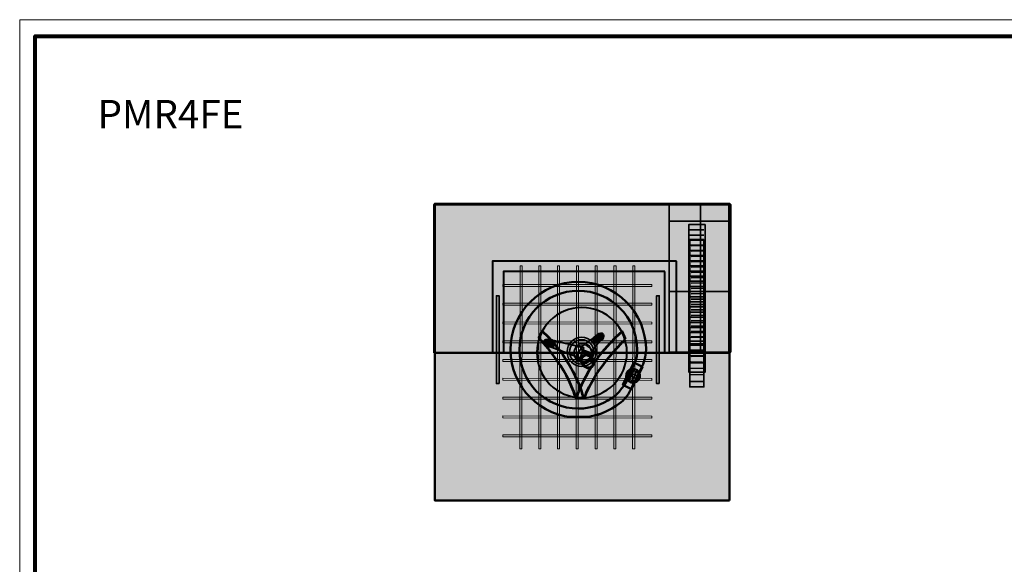
# Model space of a CAD drawing. Units: inches. Extents: x -123 to 718, y 123 to 718.
# Drawn here: x -123 to 277, y 496 to 718 of the extents above; entities that cross this region are included whole.
import ezdxf

# ---------------------------------------------------------------- set-up
doc = ezdxf.new("R2010")
doc.units = ezdxf.units.IN
doc.header["$MEASUREMENT"] = 0
doc.layers.add('Calque 1', color=7, linetype='Continuous')

# ---------------------------------------------------------------- blocks, each defined once
blk = doc.blocks.new('block 18')
at = {"layer": 'Calque 1', "true_color": 0x8f9092}
h = blk.add_hatch(color=252, dxfattribs=at)
h.dxf.hatch_style = 2
h.paths.add_polyline_path([(73.03, 609.07), (133.7, 609.02), (133.7, 609.84), (73.03, 609.89)])
h = blk.add_hatch(color=252, dxfattribs=at)
h.dxf.hatch_style = 2
h.paths.add_polyline_path([(73.03, 601.42), (133.7, 601.38), (133.7, 602.2), (73.03, 602.25)])
h = blk.add_hatch(color=252, dxfattribs=at)
h.dxf.hatch_style = 2
h.paths.add_polyline_path([(73.03, 593.78), (133.7, 593.73), (133.7, 594.56), (73.03, 594.6)])
h = blk.add_hatch(color=252, dxfattribs=at)
h.dxf.hatch_style = 2
h.paths.add_polyline_path([(73.03, 586.14), (133.7, 586.09), (133.7, 586.91), (73.03, 586.96)])
h = blk.add_hatch(color=252, dxfattribs=at)
h.dxf.hatch_style = 2
h.paths.add_polyline_path([(73.03, 578.49), (133.7, 578.45), (133.7, 579.27), (73.03, 579.32)])
h = blk.add_hatch(color=252, dxfattribs=at)
h.dxf.hatch_style = 2
h.paths.add_polyline_path([(73.03, 570.85), (133.7, 570.8), (133.7, 571.63), (73.03, 571.67)])
h = blk.add_hatch(color=252, dxfattribs=at)
h.dxf.hatch_style = 2
h.paths.add_polyline_path([(73.03, 563.21), (133.7, 563.16), (133.7, 563.98), (73.03, 564.03)])
h = blk.add_hatch(color=252, dxfattribs=at)
h.dxf.hatch_style = 2
h.paths.add_polyline_path([(73.03, 555.56), (133.7, 555.52), (133.7, 556.34), (73.03, 556.39)])
h = blk.add_hatch(color=252, dxfattribs=at)
h.dxf.hatch_style = 2
h.paths.add_polyline_path([(73.03, 547.92), (133.7, 547.87), (133.7, 548.7), (73.03, 548.74)])
at = {"layer": 'Calque 1', "color": 7, "lineweight": 9, "true_color": 0xffffff}
for points in [[(73.03, 609.07), (133.7, 609.02), (133.7, 609.84), (73.03, 609.89), (73.03, 609.07)], [(73.03, 601.42), (133.7, 601.38), (133.7, 602.2), (73.03, 602.25), (73.03, 601.42)], [(73.03, 593.78), (133.7, 593.73), (133.7, 594.56), (73.03, 594.6), (73.03, 593.78)], [(73.03, 586.14), (133.7, 586.09), (133.7, 586.91), (73.03, 586.96), (73.03, 586.14)], [(73.03, 578.49), (133.7, 578.45), (133.7, 579.27), (73.03, 579.32), (73.03, 578.49)], [(73.03, 570.85), (133.7, 570.8), (133.7, 571.63), (73.03, 571.67), (73.03, 570.85)], [(73.03, 563.21), (133.7, 563.16), (133.7, 563.98), (73.03, 564.03), (73.03, 563.21)], [(73.03, 555.56), (133.7, 555.52), (133.7, 556.34), (73.03, 556.39), (73.03, 555.56)], [(73.03, 547.92), (133.7, 547.87), (133.7, 548.7), (73.03, 548.74), (73.03, 547.92)]]:
    blk.add_lwpolyline(points, dxfattribs=at)
blk = doc.blocks.new('block 17')
at = {"layer": 'Calque 1', "true_color": 0x8f9092}
h = blk.add_hatch(color=252, dxfattribs=at)
h.dxf.hatch_style = 2
h.paths.add_polyline_path([(80.81, 542.93), (80.86, 617.36), (80.04, 617.36), (79.99, 542.93)])
h = blk.add_hatch(color=252, dxfattribs=at)
h.dxf.hatch_style = 2
h.paths.add_polyline_path([(88.46, 542.93), (88.5, 617.36), (87.68, 617.36), (87.63, 542.93)])
h = blk.add_hatch(color=252, dxfattribs=at)
h.dxf.hatch_style = 2
h.paths.add_polyline_path([(96.1, 542.93), (96.15, 617.36), (95.32, 617.36), (95.28, 542.93)])
h = blk.add_hatch(color=252, dxfattribs=at)
h.dxf.hatch_style = 2
h.paths.add_polyline_path([(103.74, 542.93), (103.79, 617.36), (102.97, 617.36), (102.92, 542.93)])
h = blk.add_hatch(color=252, dxfattribs=at)
h.dxf.hatch_style = 2
h.paths.add_polyline_path([(111.39, 542.93), (111.43, 617.36), (110.61, 617.36), (110.56, 542.93)])
h = blk.add_hatch(color=252, dxfattribs=at)
h.dxf.hatch_style = 2
h.paths.add_polyline_path([(119.03, 542.93), (119.08, 617.36), (118.25, 617.36), (118.21, 542.93)])
h = blk.add_hatch(color=252, dxfattribs=at)
h.dxf.hatch_style = 2
h.paths.add_polyline_path([(126.68, 542.93), (126.72, 617.36), (125.9, 617.36), (125.85, 542.93)])
at = {"layer": 'Calque 1', "color": 7, "lineweight": 9, "true_color": 0xffffff}
for points in [[(80.81, 542.93), (80.86, 617.36), (80.04, 617.36), (79.99, 542.93), (80.81, 542.93)], [(88.46, 542.93), (88.5, 617.36), (87.68, 617.36), (87.63, 542.93), (88.46, 542.93)], [(96.1, 542.93), (96.15, 617.36), (95.32, 617.36), (95.28, 542.93), (96.1, 542.93)], [(103.74, 542.93), (103.79, 617.36), (102.97, 617.36), (102.92, 542.93), (103.74, 542.93)], [(111.39, 542.93), (111.43, 617.36), (110.61, 617.36), (110.56, 542.93), (111.39, 542.93)], [(119.03, 542.93), (119.08, 617.36), (118.25, 617.36), (118.21, 542.93), (119.03, 542.93)], [(126.68, 542.93), (126.72, 617.36), (125.9, 617.36), (125.85, 542.93), (126.68, 542.93)]]:
    blk.add_lwpolyline(points, dxfattribs=at)
at = {"layer": 'Calque 1'}
blk.add_blockref('block 18', (0, 0), dxfattribs=at)
blk = doc.blocks.new('block 27')
at = {"layer": 'Calque 1', "true_color": 0x2fa4e6}
h = blk.add_hatch(color=142, dxfattribs=at)
h.dxf.hatch_style = 2
edge = h.paths.add_edge_path()
edge.add_spline(control_points=[(87.7, 588.08), (87.7, 588.08), (99.41, 575.92), (102.56, 563.87), (102.56, 563.87), (104.47, 563.31), (105.71, 563.87), (105.71, 563.87), (102.67, 578.06), (89.05, 590.9), (89.05, 590.9), (87.7, 588.08), (87.7, 588.08)], knot_values=[0, 0, 0, 0, 1, 1, 1, 2, 2, 2, 3, 3, 3, 4, 4, 4, 4], degree=3, periodic=1)
h = blk.add_hatch(color=142, dxfattribs=at)
h.dxf.hatch_style = 2
edge = h.paths.add_edge_path()
edge.add_spline(control_points=[(122.94, 587.63), (122.94, 587.63), (110.45, 575.7), (106.26, 563.65), (106.26, 563.65), (104.21, 563.31), (103.02, 563.87), (103.02, 563.87), (106.8, 577.83), (121.52, 590.67), (121.52, 590.67), (122.94, 587.63), (122.94, 587.63)], knot_values=[0, 0, 0, 0, 1, 1, 1, 2, 2, 2, 3, 3, 3, 4, 4, 4, 4], degree=3, periodic=1)
at = {"layer": 'Calque 1', "color": 250, "lineweight": 53, "true_color": 0x1a171b}
for points in [[(87.7, 588.08), (87.7, 588.08), (99.41, 575.92), (102.56, 563.87), (102.56, 563.87), (104.47, 563.31), (105.71, 563.87), (105.71, 563.87), (102.67, 578.06), (89.05, 590.9), (89.05, 590.9), (87.7, 588.08), (87.7, 588.08)], [(122.94, 587.63), (122.94, 587.63), (110.45, 575.7), (106.26, 563.65), (106.26, 563.65), (104.21, 563.31), (103.02, 563.87), (103.02, 563.87), (106.8, 577.83), (121.52, 590.67), (121.52, 590.67), (122.94, 587.63), (122.94, 587.63)]]:
    blk.add_open_spline(points, degree=3, knots=[0, 0, 0, 0, 1, 1, 1, 2, 2, 2, 3, 3, 3, 4, 4, 4, 4], dxfattribs=at)
blk = doc.blocks.new('block 48')
at = {"layer": 'Calque 1', "color": 250, "lineweight": 30, "true_color": 0x1a171b}
for points in [[(123.38, 571.83), (125.23, 575.61)], [(126.78, 570.02), (128.64, 573.81)]]:
    blk.add_lwpolyline(points, dxfattribs=at)
at = {"layer": 'Calque 1', "color": 250, "lineweight": 35, "true_color": 0x1a171b}
for points in [[(124.28, 570.75), (126.49, 575.24)], [(125.33, 570.13), (127.6, 574.75)]]:
    blk.add_lwpolyline(points, dxfattribs=at)
blk = doc.blocks.new('block 49')
at = {"layer": 'Calque 1', "color": 250, "lineweight": 35, "true_color": 0x1a171b}
for points in [[(123.3, 573.43), (127.93, 571.16)], [(123.92, 574.47), (128.41, 572.27)]]:
    blk.add_lwpolyline(points, dxfattribs=at)
at = {"layer": 'Calque 1', "color": 250, "lineweight": 30, "true_color": 0x1a171b}
for points in [[(125, 575.38), (128.79, 573.53)], [(123.2, 571.97), (126.98, 570.12)]]:
    blk.add_lwpolyline(points, dxfattribs=at)
blk = doc.blocks.new('block 47')
at = {"layer": 'Calque 1'}
for name in ['block 49', 'block 48']:
    blk.add_blockref(name, (0, 0), dxfattribs=at)
blk = doc.blocks.new('block 46')
at = {"layer": 'Calque 1', "true_color": 0x5f6062}
h = blk.add_hatch(color=251, dxfattribs=at)
h.dxf.hatch_style = 2
h.paths.add_polyline_path([(129.89, 576.35), (125.43, 567.24), (121.86, 568.99), (126.33, 578.1)])
h = blk.add_hatch(color=251, dxfattribs=at)
h.dxf.hatch_style = 2
edge = h.paths.add_edge_path()
edge.add_spline(control_points=[(128.8, 573.08), (129, 571.53), (127.9, 570.12), (126.35, 569.93), (124.8, 569.74), (123.39, 570.83), (123.2, 572.38), (123.01, 573.93), (124.11, 575.34), (125.65, 575.53), (127.2, 575.72), (128.61, 574.62), (128.8, 573.08)], knot_values=[0, 0, 0, 0, 1, 1, 1, 2, 2, 2, 3, 3, 3, 4, 4, 4, 4], degree=3, periodic=1)
at = {"layer": 'Calque 1', "color": 250, "lineweight": 50, "true_color": 0x1a171b}
blk.add_lwpolyline([(129.89, 576.35), (125.43, 567.24), (121.86, 568.99), (126.33, 578.1), (129.89, 576.35)], dxfattribs=at)
blk.add_open_spline([(128.8, 573.08), (129, 571.53), (127.9, 570.12), (126.35, 569.93), (124.8, 569.74), (123.39, 570.83), (123.2, 572.38), (123.01, 573.93), (124.11, 575.34), (125.65, 575.53), (127.2, 575.72), (128.61, 574.62), (128.8, 573.08)], degree=3, knots=[0, 0, 0, 0, 1, 1, 1, 2, 2, 2, 3, 3, 3, 4, 4, 4, 4], dxfattribs=at)
at = {"layer": 'Calque 1'}
blk.add_blockref('block 47', (0, 0), dxfattribs=at)
blk = doc.blocks.new('block 45')
at = {"layer": 'Calque 1', "true_color": 0x5f6062}
h = blk.add_hatch(color=251, dxfattribs=at)
h.dxf.hatch_style = 2
edge = h.paths.add_edge_path()
edge.add_spline(control_points=[(79.77, 583.31), (79.77, 596.54), (90.5, 607.27), (103.73, 607.27), (116.97, 607.27), (127.69, 596.54), (127.69, 583.31), (127.69, 581.37), (127.64, 579.87), (126.78, 578.21), (125.12, 575.03), (124.25, 571.14), (122.07, 568.44), (121.09, 567.22), (120.33, 565.95), (119.13, 564.94), (114.96, 561.45), (109.59, 559.35), (103.73, 559.35), (90.5, 559.35), (79.77, 570.07), (79.77, 583.31)], knot_values=[0, 0, 0, 0, 1, 1, 1, 2, 2, 2, 3, 3, 3, 4, 4, 4, 5, 5, 5, 6, 6, 6, 7, 7, 7, 7], degree=3, periodic=1)
edge = h.paths.add_edge_path()
edge.add_spline(control_points=[(103.73, 555.75), (110.32, 555.75), (116.37, 558.06), (121.12, 561.92), (123.03, 563.48), (124.13, 565.16), (125.33, 567.54), (126.66, 570.21), (127.86, 572.98), (129.26, 575.69), (130.45, 578.01), (131.29, 580.54), (131.29, 583.31), (131.29, 598.53), (118.95, 610.87), (103.73, 610.87), (88.51, 610.87), (76.17, 598.53), (76.17, 583.31), (76.17, 568.09), (88.51, 555.75), (103.73, 555.75)], knot_values=[0, 0, 0, 0, 1, 1, 1, 2, 2, 2, 3, 3, 3, 4, 4, 4, 5, 5, 5, 6, 6, 6, 7, 7, 7, 7], degree=3, periodic=1)
at = {"layer": 'Calque 1', "color": 250, "lineweight": 50, "true_color": 0x1a171b}
for points in [[(103.73, 555.75), (110.32, 555.75), (116.37, 558.06), (121.12, 561.92), (123.03, 563.48), (124.13, 565.16), (125.33, 567.54), (126.66, 570.21), (127.86, 572.98), (129.26, 575.69), (130.45, 578.01), (131.29, 580.54), (131.29, 583.31), (131.29, 598.53), (118.95, 610.87), (103.73, 610.87), (88.51, 610.87), (76.17, 598.53), (76.17, 583.31), (76.17, 568.09), (88.51, 555.75), (103.73, 555.75)], [(79.77, 583.31), (79.77, 596.54), (90.5, 607.27), (103.73, 607.27), (116.97, 607.27), (127.69, 596.54), (127.69, 583.31), (127.69, 581.37), (127.64, 579.87), (126.78, 578.21), (125.12, 575.03), (124.25, 571.14), (122.07, 568.44), (121.09, 567.22), (120.33, 565.95), (119.13, 564.94), (114.96, 561.45), (109.59, 559.35), (103.73, 559.35), (90.5, 559.35), (79.77, 570.07), (79.77, 583.31)]]:
    blk.add_open_spline(points, degree=3, knots=[0, 0, 0, 0, 1, 1, 1, 2, 2, 2, 3, 3, 3, 4, 4, 4, 5, 5, 5, 6, 6, 6, 7, 7, 7, 7], dxfattribs=at)
at = {"layer": 'Calque 1'}
blk.add_blockref('block 46', (0, 0), dxfattribs=at)
blk = doc.blocks.new('block 59')
at = {"layer": 'Calque 1', "true_color": 0xa01f28}
h = blk.add_hatch(color=244, dxfattribs=at)
h.dxf.hatch_style = 2
h.paths.add_polyline_path([(154.84, 628.14), (154.84, 568.2), (149.08, 568.2), (149.08, 628.14)])
h = blk.add_hatch(color=244, dxfattribs=at)
h.dxf.hatch_style = 2
edge = h.paths.add_edge_path()
edge.add_spline(control_points=[(149.67, 625.6), (149.67, 625.6), (154.49, 625.72), (154.49, 625.72), (154.49, 625.72), (149.67, 625.6), (149.67, 625.6)], knot_values=[0, 0, 0, 0, 1, 1, 1, 2, 2, 2, 2], degree=3, periodic=1)
h = blk.add_hatch(color=244, dxfattribs=at)
h.dxf.hatch_style = 2
edge = h.paths.add_edge_path()
edge.add_spline(control_points=[(149.67, 623.42), (149.67, 623.42), (154.49, 623.54), (154.49, 623.54), (154.49, 623.54), (149.67, 623.42), (149.67, 623.42)], knot_values=[0, 0, 0, 0, 1, 1, 1, 2, 2, 2, 2], degree=3, periodic=1)
h = blk.add_hatch(color=244, dxfattribs=at)
h.dxf.hatch_style = 2
edge = h.paths.add_edge_path()
edge.add_spline(control_points=[(149.67, 621.24), (149.67, 621.24), (154.49, 621.36), (154.49, 621.36), (154.49, 621.36), (149.67, 621.24), (149.67, 621.24)], knot_values=[0, 0, 0, 0, 1, 1, 1, 2, 2, 2, 2], degree=3, periodic=1)
h = blk.add_hatch(color=244, dxfattribs=at)
h.dxf.hatch_style = 2
edge = h.paths.add_edge_path()
edge.add_spline(control_points=[(149.67, 619.06), (149.67, 619.06), (154.49, 619.18), (154.49, 619.18), (154.49, 619.18), (149.67, 619.06), (149.67, 619.06)], knot_values=[0, 0, 0, 0, 1, 1, 1, 2, 2, 2, 2], degree=3, periodic=1)
h = blk.add_hatch(color=244, dxfattribs=at)
h.dxf.hatch_style = 2
edge = h.paths.add_edge_path()
edge.add_spline(control_points=[(149.67, 616.89), (149.67, 616.89), (154.49, 617), (154.49, 617), (154.49, 617), (149.67, 616.89), (149.67, 616.89)], knot_values=[0, 0, 0, 0, 1, 1, 1, 2, 2, 2, 2], degree=3, periodic=1)
h = blk.add_hatch(color=244, dxfattribs=at)
h.dxf.hatch_style = 2
edge = h.paths.add_edge_path()
edge.add_spline(control_points=[(149.67, 614.71), (149.67, 614.71), (154.49, 614.83), (154.49, 614.83), (154.49, 614.83), (149.67, 614.71), (149.67, 614.71)], knot_values=[0, 0, 0, 0, 1, 1, 1, 2, 2, 2, 2], degree=3, periodic=1)
h = blk.add_hatch(color=244, dxfattribs=at)
h.dxf.hatch_style = 2
edge = h.paths.add_edge_path()
edge.add_spline(control_points=[(149.67, 612.53), (149.67, 612.53), (154.49, 612.65), (154.49, 612.65), (154.49, 612.65), (149.67, 612.53), (149.67, 612.53)], knot_values=[0, 0, 0, 0, 1, 1, 1, 2, 2, 2, 2], degree=3, periodic=1)
h = blk.add_hatch(color=244, dxfattribs=at)
h.dxf.hatch_style = 2
edge = h.paths.add_edge_path()
edge.add_spline(control_points=[(149.67, 610.35), (149.67, 610.35), (154.49, 610.47), (154.49, 610.47), (154.49, 610.47), (149.67, 610.35), (149.67, 610.35)], knot_values=[0, 0, 0, 0, 1, 1, 1, 2, 2, 2, 2], degree=3, periodic=1)
h = blk.add_hatch(color=244, dxfattribs=at)
h.dxf.hatch_style = 2
edge = h.paths.add_edge_path()
edge.add_spline(control_points=[(149.67, 608.17), (149.67, 608.17), (154.49, 608.29), (154.49, 608.29), (154.49, 608.29), (149.67, 608.17), (149.67, 608.17)], knot_values=[0, 0, 0, 0, 1, 1, 1, 2, 2, 2, 2], degree=3, periodic=1)
h = blk.add_hatch(color=244, dxfattribs=at)
h.dxf.hatch_style = 2
edge = h.paths.add_edge_path()
edge.add_spline(control_points=[(149.67, 605.99), (149.67, 605.99), (154.49, 606.11), (154.49, 606.11), (154.49, 606.11), (149.67, 605.99), (149.67, 605.99)], knot_values=[0, 0, 0, 0, 1, 1, 1, 2, 2, 2, 2], degree=3, periodic=1)
h = blk.add_hatch(color=244, dxfattribs=at)
h.dxf.hatch_style = 2
edge = h.paths.add_edge_path()
edge.add_spline(control_points=[(149.67, 603.81), (149.67, 603.81), (154.49, 603.93), (154.49, 603.93), (154.49, 603.93), (149.67, 603.81), (149.67, 603.81)], knot_values=[0, 0, 0, 0, 1, 1, 1, 2, 2, 2, 2], degree=3, periodic=1)
h = blk.add_hatch(color=244, dxfattribs=at)
h.dxf.hatch_style = 2
edge = h.paths.add_edge_path()
edge.add_spline(control_points=[(149.67, 601.64), (149.67, 601.64), (154.49, 601.75), (154.49, 601.75), (154.49, 601.75), (149.67, 601.64), (149.67, 601.64)], knot_values=[0, 0, 0, 0, 1, 1, 1, 2, 2, 2, 2], degree=3, periodic=1)
h = blk.add_hatch(color=244, dxfattribs=at)
h.dxf.hatch_style = 2
edge = h.paths.add_edge_path()
edge.add_spline(control_points=[(149.67, 599.46), (149.67, 599.46), (154.49, 599.57), (154.49, 599.57), (154.49, 599.57), (149.67, 599.46), (149.67, 599.46)], knot_values=[0, 0, 0, 0, 1, 1, 1, 2, 2, 2, 2], degree=3, periodic=1)
h = blk.add_hatch(color=244, dxfattribs=at)
h.dxf.hatch_style = 2
edge = h.paths.add_edge_path()
edge.add_spline(control_points=[(149.67, 597.28), (149.67, 597.28), (154.49, 597.4), (154.49, 597.4), (154.49, 597.4), (149.67, 597.28), (149.67, 597.28)], knot_values=[0, 0, 0, 0, 1, 1, 1, 2, 2, 2, 2], degree=3, periodic=1)
h = blk.add_hatch(color=244, dxfattribs=at)
h.dxf.hatch_style = 2
edge = h.paths.add_edge_path()
edge.add_spline(control_points=[(149.67, 595.1), (149.67, 595.1), (154.49, 595.22), (154.49, 595.22), (154.49, 595.22), (149.67, 595.1), (149.67, 595.1)], knot_values=[0, 0, 0, 0, 1, 1, 1, 2, 2, 2, 2], degree=3, periodic=1)
h = blk.add_hatch(color=244, dxfattribs=at)
h.dxf.hatch_style = 2
edge = h.paths.add_edge_path()
edge.add_spline(control_points=[(149.67, 592.92), (149.67, 592.92), (154.49, 593.04), (154.49, 593.04), (154.49, 593.04), (149.67, 592.92), (149.67, 592.92)], knot_values=[0, 0, 0, 0, 1, 1, 1, 2, 2, 2, 2], degree=3, periodic=1)
h = blk.add_hatch(color=244, dxfattribs=at)
h.dxf.hatch_style = 2
edge = h.paths.add_edge_path()
edge.add_spline(control_points=[(149.67, 590.74), (149.67, 590.74), (154.49, 590.86), (154.49, 590.86), (154.49, 590.86), (149.67, 590.74), (149.67, 590.74)], knot_values=[0, 0, 0, 0, 1, 1, 1, 2, 2, 2, 2], degree=3, periodic=1)
at = {"layer": 'Calque 1', "true_color": 0x5f6062}
h = blk.add_hatch(color=251, dxfattribs=at)
h.dxf.hatch_style = 2
edge = h.paths.add_edge_path()
edge.add_spline(control_points=[(149.31, 586.78), (149.31, 586.78), (154.37, 586.78), (154.37, 586.78), (154.37, 586.78), (149.31, 586.78), (149.31, 586.78)], knot_values=[0, 0, 0, 0, 1, 1, 1, 2, 2, 2, 2], degree=3, periodic=1)
at = {"layer": 'Calque 1', "true_color": 0xa01f28}
h = blk.add_hatch(color=244, dxfattribs=at)
h.dxf.hatch_style = 2
edge = h.paths.add_edge_path()
edge.add_spline(control_points=[(149.31, 585.13), (149.31, 585.13), (154.49, 585.13), (154.49, 585.13), (154.49, 585.13), (149.31, 585.13), (149.31, 585.13)], knot_values=[0, 0, 0, 0, 1, 1, 1, 2, 2, 2, 2], degree=3, periodic=1)
h = blk.add_hatch(color=244, dxfattribs=at)
h.dxf.hatch_style = 2
edge = h.paths.add_edge_path()
edge.add_spline(control_points=[(149.67, 588.56), (149.67, 588.56), (154.49, 588.68), (154.49, 588.68), (154.49, 588.68), (149.67, 588.56), (149.67, 588.56)], knot_values=[0, 0, 0, 0, 1, 1, 1, 2, 2, 2, 2], degree=3, periodic=1)
h = blk.add_hatch(color=244, dxfattribs=at)
h.dxf.hatch_style = 2
edge = h.paths.add_edge_path()
edge.add_spline(control_points=[(149.31, 582.78), (149.31, 582.78), (154.49, 582.9), (154.49, 582.9), (154.49, 582.9), (149.31, 582.78), (149.31, 582.78)], knot_values=[0, 0, 0, 0, 1, 1, 1, 2, 2, 2, 2], degree=3, periodic=1)
h = blk.add_hatch(color=244, dxfattribs=at)
h.dxf.hatch_style = 2
edge = h.paths.add_edge_path()
edge.add_spline(control_points=[(149.55, 578.31), (149.55, 578.31), (154.25, 578.19), (154.25, 578.19), (154.25, 578.19), (149.55, 578.31), (149.55, 578.31)], knot_values=[0, 0, 0, 0, 1, 1, 1, 2, 2, 2, 2], degree=3, periodic=1)
h = blk.add_hatch(color=244, dxfattribs=at)
h.dxf.hatch_style = 2
edge = h.paths.add_edge_path()
edge.add_spline(control_points=[(149.67, 580.54), (149.67, 580.54), (154.49, 580.66), (154.49, 580.66), (154.49, 580.66), (149.67, 580.54), (149.67, 580.54)], knot_values=[0, 0, 0, 0, 1, 1, 1, 2, 2, 2, 2], degree=3, periodic=1)
h = blk.add_hatch(color=244, dxfattribs=at)
h.dxf.hatch_style = 2
edge = h.paths.add_edge_path()
edge.add_spline(control_points=[(149.2, 573.25), (149.2, 573.25), (154.49, 573.14), (154.49, 573.14), (154.49, 573.14), (149.2, 573.25), (149.2, 573.25)], knot_values=[0, 0, 0, 0, 1, 1, 1, 2, 2, 2, 2], degree=3, periodic=1)
h = blk.add_hatch(color=244, dxfattribs=at)
h.dxf.hatch_style = 2
edge = h.paths.add_edge_path()
edge.add_spline(control_points=[(149.31, 575.72), (149.31, 575.72), (154.72, 575.84), (154.72, 575.84), (154.72, 575.84), (149.31, 575.72), (149.31, 575.72)], knot_values=[0, 0, 0, 0, 1, 1, 1, 2, 2, 2, 2], degree=3, periodic=1)
h = blk.add_hatch(color=244, dxfattribs=at)
h.dxf.hatch_style = 2
edge = h.paths.add_edge_path()
edge.add_spline(control_points=[(149.2, 570.31), (149.2, 570.31), (154.61, 570.31), (154.61, 570.31), (154.61, 570.31), (149.2, 570.31), (149.2, 570.31)], knot_values=[0, 0, 0, 0, 1, 1, 1, 2, 2, 2, 2], degree=3, periodic=1)
at = {"layer": 'Calque 1', "color": 250, "lineweight": 35, "true_color": 0x1a171b}
blk.add_lwpolyline([(154.84, 628.14), (154.84, 568.2), (149.08, 568.2), (149.08, 628.14), (154.84, 628.14)], dxfattribs=at)
for points in [[(149.67, 625.6), (149.67, 625.6), (154.49, 625.72), (154.49, 625.72), (154.49, 625.72), (149.67, 625.6), (149.67, 625.6)], [(149.67, 623.42), (149.67, 623.42), (154.49, 623.54), (154.49, 623.54), (154.49, 623.54), (149.67, 623.42), (149.67, 623.42)], [(149.67, 621.24), (149.67, 621.24), (154.49, 621.36), (154.49, 621.36), (154.49, 621.36), (149.67, 621.24), (149.67, 621.24)], [(149.67, 619.06), (149.67, 619.06), (154.49, 619.18), (154.49, 619.18), (154.49, 619.18), (149.67, 619.06), (149.67, 619.06)], [(149.67, 616.89), (149.67, 616.89), (154.49, 617), (154.49, 617), (154.49, 617), (149.67, 616.89), (149.67, 616.89)], [(149.67, 614.71), (149.67, 614.71), (154.49, 614.83), (154.49, 614.83), (154.49, 614.83), (149.67, 614.71), (149.67, 614.71)], [(149.67, 612.53), (149.67, 612.53), (154.49, 612.65), (154.49, 612.65), (154.49, 612.65), (149.67, 612.53), (149.67, 612.53)], [(149.67, 610.35), (149.67, 610.35), (154.49, 610.47), (154.49, 610.47), (154.49, 610.47), (149.67, 610.35), (149.67, 610.35)], [(149.67, 608.17), (149.67, 608.17), (154.49, 608.29), (154.49, 608.29), (154.49, 608.29), (149.67, 608.17), (149.67, 608.17)], [(149.67, 605.99), (149.67, 605.99), (154.49, 606.11), (154.49, 606.11), (154.49, 606.11), (149.67, 605.99), (149.67, 605.99)], [(149.67, 603.81), (149.67, 603.81), (154.49, 603.93), (154.49, 603.93), (154.49, 603.93), (149.67, 603.81), (149.67, 603.81)], [(149.67, 601.64), (149.67, 601.64), (154.49, 601.75), (154.49, 601.75), (154.49, 601.75), (149.67, 601.64), (149.67, 601.64)], [(149.67, 599.46), (149.67, 599.46), (154.49, 599.57), (154.49, 599.57), (154.49, 599.57), (149.67, 599.46), (149.67, 599.46)], [(149.67, 597.28), (149.67, 597.28), (154.49, 597.4), (154.49, 597.4), (154.49, 597.4), (149.67, 597.28), (149.67, 597.28)], [(149.67, 595.1), (149.67, 595.1), (154.49, 595.22), (154.49, 595.22), (154.49, 595.22), (149.67, 595.1), (149.67, 595.1)], [(149.67, 592.92), (149.67, 592.92), (154.49, 593.04), (154.49, 593.04), (154.49, 593.04), (149.67, 592.92), (149.67, 592.92)], [(149.67, 590.74), (149.67, 590.74), (154.49, 590.86), (154.49, 590.86), (154.49, 590.86), (149.67, 590.74), (149.67, 590.74)], [(149.31, 586.78), (149.31, 586.78), (154.37, 586.78), (154.37, 586.78), (154.37, 586.78), (149.31, 586.78), (149.31, 586.78)], [(149.31, 585.13), (149.31, 585.13), (154.49, 585.13), (154.49, 585.13), (154.49, 585.13), (149.31, 585.13), (149.31, 585.13)], [(149.67, 588.56), (149.67, 588.56), (154.49, 588.68), (154.49, 588.68), (154.49, 588.68), (149.67, 588.56), (149.67, 588.56)], [(149.31, 582.78), (149.31, 582.78), (154.49, 582.9), (154.49, 582.9), (154.49, 582.9), (149.31, 582.78), (149.31, 582.78)], [(149.55, 578.31), (149.55, 578.31), (154.25, 578.19), (154.25, 578.19), (154.25, 578.19), (149.55, 578.31), (149.55, 578.31)], [(149.67, 580.54), (149.67, 580.54), (154.49, 580.66), (154.49, 580.66), (154.49, 580.66), (149.67, 580.54), (149.67, 580.54)], [(149.2, 573.25), (149.2, 573.25), (154.49, 573.14), (154.49, 573.14), (154.49, 573.14), (149.2, 573.25), (149.2, 573.25)], [(149.31, 575.72), (149.31, 575.72), (154.72, 575.84), (154.72, 575.84), (154.72, 575.84), (149.31, 575.72), (149.31, 575.72)], [(149.2, 570.31), (149.2, 570.31), (154.61, 570.31), (154.61, 570.31), (154.61, 570.31), (149.2, 570.31), (149.2, 570.31)]]:
    blk.add_open_spline(points, degree=3, knots=[0, 0, 0, 0, 1, 1, 1, 2, 2, 2, 2], dxfattribs=at)
blk = doc.blocks.new('block 60')
at = {"layer": 'Calque 1', "true_color": 0x297a91}
h = blk.add_hatch(color=137, dxfattribs=at)
h.dxf.hatch_style = 2
h.paths.add_polyline_path([(155.29, 634.25), (155.29, 574.15), (148.71, 574.15), (148.71, 634.25)])
h = blk.add_hatch(color=137, dxfattribs=at)
h.dxf.hatch_style = 2
edge = h.paths.add_edge_path()
edge.add_spline(control_points=[(149.18, 592.4), (149.18, 592.4), (154.7, 592.4), (154.7, 592.4), (154.7, 592.4), (149.18, 592.4), (149.18, 592.4)], knot_values=[0, 0, 0, 0, 1, 1, 1, 2, 2, 2, 2], degree=3, periodic=1)
h = blk.add_hatch(color=137, dxfattribs=at)
h.dxf.hatch_style = 2
edge = h.paths.add_edge_path()
edge.add_spline(control_points=[(149.18, 590.28), (149.18, 590.28), (154.82, 590.28), (154.82, 590.28), (154.82, 590.28), (149.18, 590.28), (149.18, 590.28)], knot_values=[0, 0, 0, 0, 1, 1, 1, 2, 2, 2, 2], degree=3, periodic=1)
h = blk.add_hatch(color=137, dxfattribs=at)
h.dxf.hatch_style = 2
edge = h.paths.add_edge_path()
edge.add_spline(control_points=[(148.94, 585.81), (148.94, 585.81), (154.94, 585.69), (154.94, 585.69), (154.94, 585.69), (148.94, 585.81), (148.94, 585.81)], knot_values=[0, 0, 0, 0, 1, 1, 1, 2, 2, 2, 2], degree=3, periodic=1)
h = blk.add_hatch(color=137, dxfattribs=at)
h.dxf.hatch_style = 2
edge = h.paths.add_edge_path()
edge.add_spline(control_points=[(149.06, 588.28), (149.06, 588.28), (154.7, 588.4), (154.7, 588.4), (154.7, 588.4), (149.06, 588.28), (149.06, 588.28)], knot_values=[0, 0, 0, 0, 1, 1, 1, 2, 2, 2, 2], degree=3, periodic=1)
h = blk.add_hatch(color=137, dxfattribs=at)
h.dxf.hatch_style = 2
edge = h.paths.add_edge_path()
edge.add_spline(control_points=[(148.82, 583.11), (148.82, 583.11), (154.82, 583.22), (154.82, 583.22), (154.82, 583.22), (148.82, 583.11), (148.82, 583.11)], knot_values=[0, 0, 0, 0, 1, 1, 1, 2, 2, 2, 2], degree=3, periodic=1)
h = blk.add_hatch(color=137, dxfattribs=at)
h.dxf.hatch_style = 2
edge = h.paths.add_edge_path()
edge.add_spline(control_points=[(148.82, 580.75), (148.82, 580.75), (155.06, 580.75), (155.06, 580.75), (155.06, 580.75), (148.82, 580.75), (148.82, 580.75)], knot_values=[0, 0, 0, 0, 1, 1, 1, 2, 2, 2, 2], degree=3, periodic=1)
at = {"layer": 'Calque 1', "color": 250, "lineweight": 35, "true_color": 0x1a171b}
for points in [[(155.29, 634.25), (155.29, 574.15), (148.71, 574.15), (148.71, 634.25), (155.29, 634.25)], [(149.06, 632.05), (154.82, 632.05)], [(149.06, 629.96), (154.82, 629.96)], [(149.06, 627.87), (154.82, 627.87)], [(149.06, 625.78), (154.82, 625.78)], [(149.06, 623.68), (154.82, 623.68)], [(149.06, 621.59), (154.82, 621.59)], [(149.06, 619.5), (154.82, 619.5)], [(149.06, 617.41), (154.82, 617.41)], [(149.06, 615.32), (154.82, 615.32)], [(149.06, 613.23), (154.82, 613.23)], [(149.06, 611.14), (154.82, 611.14)], [(149.06, 609.04), (154.82, 609.04)], [(149.06, 606.95), (154.82, 606.95)], [(149.06, 604.86), (154.82, 604.86)], [(149.06, 602.77), (154.82, 602.77)], [(149.06, 600.68), (154.82, 600.68)], [(149.06, 598.59), (154.82, 598.59)], [(149.06, 596.5), (154.82, 596.5)], [(149.06, 594.4), (154.82, 594.4)], [(149.06, 577.93), (154.82, 577.93)]]:
    blk.add_lwpolyline(points, dxfattribs=at)
for points in [[(149.18, 592.4), (149.18, 592.4), (154.7, 592.4), (154.7, 592.4), (154.7, 592.4), (149.18, 592.4), (149.18, 592.4)], [(149.18, 590.28), (149.18, 590.28), (154.82, 590.28), (154.82, 590.28), (154.82, 590.28), (149.18, 590.28), (149.18, 590.28)], [(148.94, 585.81), (148.94, 585.81), (154.94, 585.69), (154.94, 585.69), (154.94, 585.69), (148.94, 585.81), (148.94, 585.81)], [(149.06, 588.28), (149.06, 588.28), (154.7, 588.4), (154.7, 588.4), (154.7, 588.4), (149.06, 588.28), (149.06, 588.28)], [(148.82, 583.11), (148.82, 583.11), (154.82, 583.22), (154.82, 583.22), (154.82, 583.22), (148.82, 583.11), (148.82, 583.11)], [(148.82, 580.75), (148.82, 580.75), (155.06, 580.75), (155.06, 580.75), (155.06, 580.75), (148.82, 580.75), (148.82, 580.75)]]:
    blk.add_open_spline(points, degree=3, knots=[0, 0, 0, 0, 1, 1, 1, 2, 2, 2, 2], dxfattribs=at)
blk = doc.blocks.new('block 61')
at = {"layer": 'Calque 1', "true_color": 0xb17851}
h = blk.add_hatch(color=35, dxfattribs=at)
h.dxf.hatch_style = 2
edge = h.paths.add_edge_path()
edge.add_spline(control_points=[(104.82, 583.47), (104.82, 583.47), (104.6, 584.18), (105.58, 585), (106.57, 585.82), (110.79, 588.73), (110.79, 588.73), (110.79, 588.73), (112.6, 587.19), (112.6, 587.19), (112.6, 587.19), (108.54, 581.71), (108.54, 581.71), (108.54, 581.71), (104.82, 583.47), (104.82, 583.47)], knot_values=[0, 0, 0, 0, 1, 1, 1, 2, 2, 2, 3, 3, 3, 4, 4, 4, 5, 5, 5, 5], degree=3, periodic=1)
h = blk.add_hatch(color=35, dxfattribs=at)
h.dxf.hatch_style = 2
edge = h.paths.add_edge_path()
edge.add_spline(control_points=[(114, 589.54), (114.46, 588.91), (113.93, 587.73), (112.82, 586.91), (111.7, 586.1), (110.41, 585.95), (109.95, 586.59), (109.48, 587.23), (110.01, 588.4), (111.13, 589.22), (112.25, 590.04), (113.54, 590.18), (114, 589.54)], knot_values=[0, 0, 0, 0, 1, 1, 1, 2, 2, 2, 3, 3, 3, 4, 4, 4, 4], degree=3, periodic=1)
h = blk.add_hatch(color=35, dxfattribs=at)
h.dxf.hatch_style = 2
edge = h.paths.add_edge_path()
edge.add_spline(control_points=[(94.23, 585.57), (94.07, 584.79), (92.93, 584.36), (91.69, 584.62), (90.44, 584.88), (89.56, 585.73), (89.73, 586.51), (89.89, 587.29), (91.03, 587.71), (92.27, 587.46), (93.52, 587.2), (94.39, 586.35), (94.23, 585.57)], knot_values=[0, 0, 0, 0, 1, 1, 1, 2, 2, 2, 3, 3, 3, 4, 4, 4, 4], degree=3, periodic=1)
h = blk.add_hatch(color=35, dxfattribs=at)
h.dxf.hatch_style = 2
h.paths.add_polyline_path([(92.14, 587.48), (105.87, 584.24), (104.54, 579.85), (90.74, 584.98)])
h = blk.add_hatch(color=35, dxfattribs=at)
h.dxf.hatch_style = 2
edge = h.paths.add_edge_path()
edge.add_spline(control_points=[(109.64, 579.3), (109.64, 579.3), (108.16, 582.26), (108.16, 582.26), (108.16, 582.26), (105.53, 583.63), (104.65, 583.36), (103.77, 583.08), (103.34, 580.84), (103.72, 580.23), (104.1, 579.63), (105.36, 577.49), (105.36, 577.49), (105.36, 577.49), (109.64, 579.3), (109.64, 579.3)], knot_values=[0, 0, 0, 0, 1, 1, 1, 2, 2, 2, 3, 3, 3, 4, 4, 4, 5, 5, 5, 5], degree=3, periodic=1)
h = blk.add_hatch(color=35, dxfattribs=at)
h.dxf.hatch_style = 2
edge = h.paths.add_edge_path()
edge.add_spline(control_points=[(109.12, 576.25), (108.1, 575.51), (106.52, 575.95), (105.6, 577.23), (104.68, 578.5), (104.77, 580.14), (105.8, 580.87), (106.82, 581.61), (108.4, 581.17), (109.32, 579.89), (110.23, 578.62), (110.15, 576.98), (109.12, 576.25)], knot_values=[0, 0, 0, 0, 1, 1, 1, 2, 2, 2, 3, 3, 3, 4, 4, 4, 4], degree=3, periodic=1)
at = {"layer": 'Calque 1', "color": 250, "lineweight": 40, "true_color": 0x1a171b}
blk.add_lwpolyline([(92.14, 587.48), (105.87, 584.24), (104.54, 579.85), (90.74, 584.98), (92.14, 587.48)], dxfattribs=at)
for points, knots in [([(104.82, 583.47), (104.82, 583.47), (104.6, 584.18), (105.58, 585), (106.57, 585.82), (110.79, 588.73), (110.79, 588.73), (110.79, 588.73), (112.6, 587.19), (112.6, 587.19), (112.6, 587.19), (108.54, 581.71), (108.54, 581.71), (108.54, 581.71), (104.82, 583.47), (104.82, 583.47)], [0, 0, 0, 0, 1, 1, 1, 2, 2, 2, 3, 3, 3, 4, 4, 4, 5, 5, 5, 5]), ([(114, 589.54), (114.46, 588.91), (113.93, 587.73), (112.82, 586.91), (111.7, 586.1), (110.41, 585.95), (109.95, 586.59), (109.48, 587.23), (110.01, 588.4), (111.13, 589.22), (112.25, 590.04), (113.54, 590.18), (114, 589.54)], [0, 0, 0, 0, 1, 1, 1, 2, 2, 2, 3, 3, 3, 4, 4, 4, 4]), ([(94.23, 585.57), (94.07, 584.79), (92.93, 584.36), (91.69, 584.62), (90.44, 584.88), (89.56, 585.73), (89.73, 586.51), (89.89, 587.29), (91.03, 587.71), (92.27, 587.46), (93.52, 587.2), (94.39, 586.35), (94.23, 585.57)], [0, 0, 0, 0, 1, 1, 1, 2, 2, 2, 3, 3, 3, 4, 4, 4, 4]), ([(109.64, 579.3), (109.64, 579.3), (108.16, 582.26), (108.16, 582.26), (108.16, 582.26), (105.53, 583.63), (104.65, 583.36), (103.77, 583.08), (103.34, 580.84), (103.72, 580.23), (104.1, 579.63), (105.36, 577.49), (105.36, 577.49), (105.36, 577.49), (109.64, 579.3), (109.64, 579.3)], [0, 0, 0, 0, 1, 1, 1, 2, 2, 2, 3, 3, 3, 4, 4, 4, 5, 5, 5, 5])]:
    blk.add_open_spline(points, degree=3, knots=knots, dxfattribs=at)
at = {"layer": 'Calque 1', "color": 250, "lineweight": 60, "true_color": 0x1a171b}
blk.add_open_spline([(109.12, 576.25), (108.1, 575.51), (106.52, 575.95), (105.6, 577.23), (104.68, 578.5), (104.77, 580.14), (105.8, 580.87), (106.82, 581.61), (108.4, 581.17), (109.32, 579.89), (110.23, 578.62), (110.15, 576.98), (109.12, 576.25)], degree=3, knots=[0, 0, 0, 0, 1, 1, 1, 2, 2, 2, 3, 3, 3, 4, 4, 4, 4], dxfattribs=at)
blk = doc.blocks.new('block 58')
at = {"layer": 'Calque 1', "true_color": 0x62a086}
h = blk.add_hatch(color=125, dxfattribs=at)
h.dxf.hatch_style = 2
h.paths.add_polyline_path([(165.1, 582.08), (45.16, 582.08), (45.16, 642.41), (165.1, 642.41)])
at = {"layer": 'Calque 1', "true_color": 0xc8b6b1}
h = blk.add_hatch(color=9, dxfattribs=at)
h.dxf.hatch_style = 2
h.paths.add_polyline_path([(165.82, 582.3), (140.74, 582.3), (140.74, 642.33), (165.82, 642.33)])
at = {"layer": 'Calque 1', "true_color": 0x785237}
h = blk.add_hatch(color=27, dxfattribs=at)
h.dxf.hatch_style = 2
h.paths.add_polyline_path([(143.74, 619.31), (68.88, 619.31), (68.88, 582.1), (143.74, 582.1)])
h = blk.add_hatch(color=27, dxfattribs=at)
h.dxf.hatch_style = 2
h.paths.add_polyline_path([(138.97, 615.07), (73.28, 615.07), (73.28, 582.07), (138.97, 582.07)])
at = {"layer": 'Calque 1', "true_color": 0x5f6062}
h = blk.add_hatch(color=251, dxfattribs=at)
h.dxf.hatch_style = 2
h.paths.add_polyline_path([(71.5, 569.5), (70.44, 569.5), (70.44, 605.25), (71.5, 605.25)])
h = blk.add_hatch(color=251, dxfattribs=at)
h.dxf.hatch_style = 2
h.paths.add_polyline_path([(136.64, 569.5), (135.58, 569.5), (135.58, 605.25), (136.64, 605.25)])
at = {"layer": 'Calque 1', "true_color": 0xffde80}
h = blk.add_hatch(color=41, dxfattribs=at)
h.dxf.hatch_style = 2
edge = h.paths.add_edge_path()
edge.add_spline(control_points=[(99.17, 582.42), (99.17, 585.7), (101.83, 588.36), (105.11, 588.36), (105.11, 588.36), (105.11, 588.36), (105.11, 588.36), (108.39, 588.36), (111.05, 585.7), (111.05, 582.42), (111.05, 582.42), (111.05, 582.42), (111.05, 582.42), (111.05, 579.14), (108.39, 576.49), (105.11, 576.49), (105.11, 576.49), (105.11, 576.49), (105.11, 576.49), (101.83, 576.49), (99.17, 579.14), (99.17, 582.42), (99.17, 582.42), (99.17, 582.42), (99.17, 582.42)], knot_values=[0, 0, 0, 0, 1, 1, 1, 2, 2, 2, 3, 3, 3, 4, 4, 4, 5, 5, 5, 6, 6, 6, 7, 7, 7, 8, 8, 8, 8], degree=3, periodic=1)
edge = h.paths.add_edge_path()
edge.add_spline(control_points=[(100.17, 582.42), (100.18, 579.7), (102.39, 577.49), (105.11, 577.49), (105.11, 577.49), (105.11, 577.49), (105.11, 577.49), (107.84, 577.49), (110.05, 579.7), (110.05, 582.42), (110.05, 582.42), (110.05, 582.42), (110.05, 582.42), (110.05, 585.15), (107.84, 587.36), (105.11, 587.36), (105.11, 587.36), (105.11, 587.36), (105.11, 587.36), (102.39, 587.36), (100.18, 585.15), (100.17, 582.42), (100.17, 582.42), (100.17, 582.42), (100.17, 582.42)], knot_values=[0, 0, 0, 0, 1, 1, 1, 2, 2, 2, 3, 3, 3, 4, 4, 4, 5, 5, 5, 6, 6, 6, 7, 7, 7, 8, 8, 8, 8], degree=3, periodic=1)
at = {"layer": 'Calque 1', "true_color": 0xcfc0a1}
h = blk.add_hatch(color=9, dxfattribs=at)
h.dxf.hatch_style = 2
edge = h.paths.add_edge_path()
edge.add_spline(control_points=[(109.39, 582.01), (109.39, 579.93), (107.7, 578.23), (105.61, 578.23), (103.52, 578.23), (101.83, 579.93), (101.83, 582.01), (101.83, 584.1), (103.52, 585.8), (105.61, 585.8), (107.7, 585.8), (109.39, 584.1), (109.39, 582.01)], knot_values=[0, 0, 0, 0, 1, 1, 1, 2, 2, 2, 3, 3, 3, 4, 4, 4, 4], degree=3, periodic=1)
edge = h.paths.add_edge_path()
edge.add_spline(control_points=[(105.61, 585.39), (103.75, 585.39), (102.24, 583.88), (102.24, 582.01), (102.24, 580.15), (103.75, 578.64), (105.61, 578.64), (107.48, 578.64), (108.99, 580.15), (108.99, 582.01), (108.99, 583.88), (107.48, 585.39), (105.61, 585.39)], knot_values=[0, 0, 0, 0, 1, 1, 1, 2, 2, 2, 3, 3, 3, 4, 4, 4, 4], degree=3, periodic=1)
at = {"layer": 'Calque 1', "color": 250, "lineweight": 50, "true_color": 0x1a171b}
blk.add_lwpolyline([(165.1, 582.08), (45.16, 582.08), (45.16, 642.41), (165.1, 642.41), (165.1, 582.08)], dxfattribs=at)
at = {"layer": 'Calque 1', "color": 250, "lineweight": 35, "true_color": 0x1a171b}
for points in [[(165.82, 582.3), (140.74, 582.3), (140.74, 642.33), (165.82, 642.33), (165.82, 582.3)], [(153.41, 642.33), (153.41, 582.3)], [(165.82, 635.56), (140.74, 635.56)], [(71.5, 569.5), (70.44, 569.5), (70.44, 605.25), (71.5, 605.25), (71.5, 569.5)], [(136.64, 569.5), (135.58, 569.5), (135.58, 605.25), (136.64, 605.25), (136.64, 569.5)], [(165.82, 607), (140.74, 607)]]:
    blk.add_lwpolyline(points, dxfattribs=at)
at = {"layer": 'Calque 1', "color": 250, "lineweight": 40, "true_color": 0x1a171b}
for points in [[(143.74, 619.31), (68.88, 619.31), (68.88, 582.1), (143.74, 582.1), (143.74, 619.31)], [(138.97, 615.07), (73.28, 615.07), (73.28, 582.07), (138.97, 582.07), (138.97, 615.07)]]:
    blk.add_lwpolyline(points, dxfattribs=at)
at = {"layer": 'Calque 1', "color": 7, "lineweight": 35, "true_color": 0xffffff}
for points in [[(99.17, 582.42), (99.17, 585.7), (101.83, 588.36), (105.11, 588.36), (105.11, 588.36), (105.11, 588.36), (105.11, 588.36), (108.39, 588.36), (111.05, 585.7), (111.05, 582.42), (111.05, 582.42), (111.05, 582.42), (111.05, 582.42), (111.05, 579.14), (108.39, 576.49), (105.11, 576.49), (105.11, 576.49), (105.11, 576.49), (105.11, 576.49), (101.83, 576.49), (99.17, 579.14), (99.17, 582.42), (99.17, 582.42), (99.17, 582.42), (99.17, 582.42)], [(100.17, 582.42), (100.18, 579.7), (102.39, 577.49), (105.11, 577.49), (105.11, 577.49), (105.11, 577.49), (105.11, 577.49), (107.84, 577.49), (110.05, 579.7), (110.05, 582.42), (110.05, 582.42), (110.05, 582.42), (110.05, 582.42), (110.05, 585.15), (107.84, 587.36), (105.11, 587.36), (105.11, 587.36), (105.11, 587.36), (105.11, 587.36), (102.39, 587.36), (100.18, 585.15), (100.17, 582.42), (100.17, 582.42), (100.17, 582.42), (100.17, 582.42)]]:
    blk.add_open_spline(points, degree=3, knots=[0, 0, 0, 0, 1, 1, 1, 2, 2, 2, 3, 3, 3, 4, 4, 4, 5, 5, 5, 6, 6, 6, 7, 7, 7, 8, 8, 8, 8], dxfattribs=at)
at = {"layer": 'Calque 1', "color": 250, "lineweight": 25, "true_color": 0x1a171b}
for points in [[(109.39, 582.01), (109.39, 579.93), (107.7, 578.23), (105.61, 578.23), (103.52, 578.23), (101.83, 579.93), (101.83, 582.01), (101.83, 584.1), (103.52, 585.8), (105.61, 585.8), (107.7, 585.8), (109.39, 584.1), (109.39, 582.01)], [(105.61, 585.39), (103.75, 585.39), (102.24, 583.88), (102.24, 582.01), (102.24, 580.15), (103.75, 578.64), (105.61, 578.64), (107.48, 578.64), (108.99, 580.15), (108.99, 582.01), (108.99, 583.88), (107.48, 585.39), (105.61, 585.39)]]:
    blk.add_open_spline(points, degree=3, knots=[0, 0, 0, 0, 1, 1, 1, 2, 2, 2, 3, 3, 3, 4, 4, 4, 4], dxfattribs=at)
at = {"layer": 'Calque 1'}
for name in ['block 60', 'block 59', 'block 61']:
    blk.add_blockref(name, (0, 0), dxfattribs=at)

msp = doc.modelspace()

# ---------------------------------------------------------------- hatches: boundary and pattern name
at = {"layer": 'Calque 1', "true_color": 0xce9f73}
h = msp.add_hatch(color=33, dxfattribs=at)
h.dxf.hatch_style = 2
h.paths.add_polyline_path([(165.28, 522.01), (45.34, 522.01), (45.34, 642.66), (165.28, 642.66)])

# ---------------------------------------------------------------- linework, layer by layer
at = {"layer": 'Calque 1', "lineweight": 0}
msp.add_lwpolyline([(717.55, 123.47), (-123.47, 123.47), (-123.47, 717.55), (717.55, 717.55), (717.55, 123.47)], dxfattribs=at)
at = {"layer": 'Calque 1', "color": 250, "lineweight": 80, "true_color": 0x1a171b}
msp.add_lwpolyline([(710.3, 129.8), (-117.23, 129.8), (-117.23, 710.88), (710.3, 710.88), (710.3, 129.8)], dxfattribs=at)
at = {"layer": 'Calque 1', "color": 250, "lineweight": 50, "true_color": 0x1a171b}
msp.add_lwpolyline([(165.28, 522.01), (45.34, 522.01), (45.34, 642.66), (165.28, 642.66), (165.28, 522.01)], dxfattribs=at)
at = {"layer": 'Calque 1', "color": 250, "lineweight": 40, "true_color": 0x1a171b}
msp.add_open_spline([(123.51, 582.14), (123.51, 572.02), (115.3, 563.81), (105.18, 563.81), (95.06, 563.81), (86.86, 572.02), (86.86, 582.14), (86.86, 592.26), (95.06, 600.47), (105.18, 600.47), (115.3, 600.47), (123.51, 592.26), (123.51, 582.14)], degree=3, knots=[0, 0, 0, 0, 1, 1, 1, 2, 2, 2, 3, 3, 3, 4, 4, 4, 4], dxfattribs=at)

# ---------------------------------------------------------------- block references
at = {"layer": 'Calque 1'}
for name in ['block 58', 'block 17', 'block 45', 'block 27']:
    msp.add_blockref(name, (0, 0), dxfattribs=at)

# ---------------------------------------------------------------- texts
at = {"layer": 'Calque 1', "color": 7, "true_color": 0xffffff, "insert": (-91.79, 673.39), "char_height": 11.5146, "attachment_point": 7}
msp.add_mtext('\\fHelvetica Black|b0|i0|c0|p34;\\W1;PMR4FE', dxfattribs=at)

doc.saveas('drawing.dxf')
